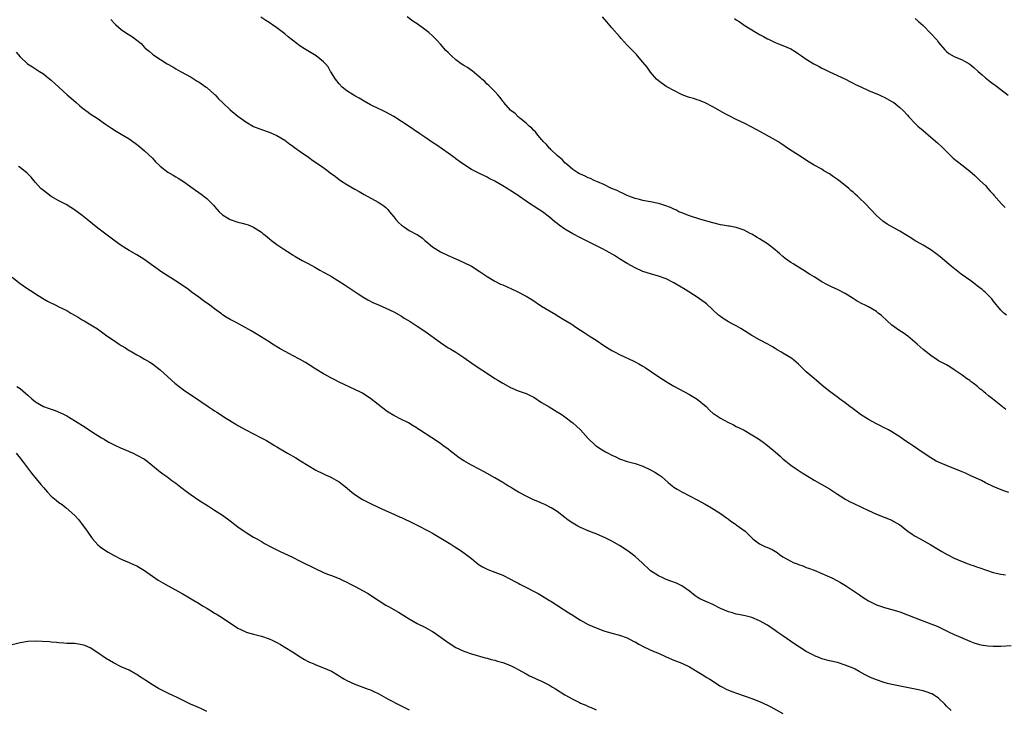
# Model space of a CAD drawing. Units: inches. Extents: x 2595000 to 2598000, y 1536000 to 1539000.
# Drawn here: x 2597487 to 2597740, y 1537403 to 1537580 of the extents above; entities that cross this region are included whole.
import ezdxf

# ---------------------------------------------------------------- set-up
doc = ezdxf.new("R2010")
doc.units = ezdxf.units.IN
doc.header["$MEASUREMENT"] = 0
doc.layers.add('LD25951536_10ft', color=71, linetype='Continuous')

msp = doc.modelspace()

# ---------------------------------------------------------------- linework, layer by layer
at = {"layer": 'LD25951536_10ft'}
for points, elevation in [([(2597741, 1537458.93), (2597739.48, 1537459.48), (2597738.04, 1537460.04), (2597737, 1537460.48), (2597735, 1537461.45), (2597733.98, 1537461.98), (2597731.25, 1537463.25), (2597729.87, 1537463.87), (2597729, 1537464.25), (2597725, 1537465.82), (2597723, 1537466.68), (2597722.39, 1537467), (2597721, 1537467.8), (2597719, 1537469.13), (2597716.27, 1537471), (2597715.51, 1537471.51), (2597714.32, 1537472.32), (2597713, 1537473.25), (2597711, 1537474.53), (2597710.16, 1537475), (2597709.4, 1537475.4), (2597709, 1537475.57), (2597708.06, 1537476.06), (2597707, 1537476.54), (2597705, 1537477.66), (2597702.93, 1537478.93), (2597701.81, 1537479.81), (2597701, 1537480.4), (2597700.16, 1537481), (2597699, 1537481.95), (2597697.52, 1537483), (2597697, 1537483.4), (2597696.06, 1537484.06), (2597694.83, 1537485), (2597693, 1537486.51), (2597691.65, 1537487.65), (2597691, 1537488.15), (2597689.5, 1537489.5), (2597689, 1537489.92), (2597687.44, 1537491.44), (2597687, 1537491.85), (2597686.39, 1537492.39), (2597685.67, 1537493), (2597685.29, 1537493.29), (2597685, 1537493.48), (2597683, 1537494.7), (2597682.5, 1537495), (2597681.53, 1537495.53), (2597681, 1537495.87), (2597680.28, 1537496.28), (2597679.1, 1537497), (2597677, 1537498.12), (2597675, 1537499.25), (2597672.17, 1537501), (2597671, 1537501.69), (2597670.16, 1537502.16), (2597669, 1537502.77), (2597667.63, 1537503.63), (2597667, 1537504.07), (2597666.47, 1537504.47), (2597663.33, 1537507.33), (2597663, 1537507.6), (2597662.2, 1537508.2), (2597661, 1537509.05), (2597657.87, 1537511), (2597655, 1537512.72), (2597653, 1537513.77), (2597651, 1537514.5), (2597649, 1537515.04), (2597647, 1537515.67), (2597645, 1537516.58), (2597643, 1537517.7), (2597641, 1537518.93), (2597639.74, 1537519.74), (2597638.49, 1537520.49), (2597637.59, 1537521), (2597637, 1537521.31), (2597631, 1537524.28), (2597629, 1537525.36), (2597627, 1537526.53), (2597625.52, 1537527.52), (2597625, 1537527.95), (2597624.39, 1537528.39), (2597623, 1537529.6), (2597621.19, 1537531), (2597621, 1537531.13), (2597619.83, 1537531.83), (2597619, 1537532.4), (2597618.62, 1537532.62), (2597617, 1537533.72), (2597615.09, 1537535.09), (2597615, 1537535.16), (2597613.85, 1537535.85), (2597613, 1537536.48), (2597612.66, 1537536.66), (2597612.11, 1537537), (2597611, 1537537.67), (2597609, 1537538.81), (2597607.54, 1537539.54), (2597607, 1537539.87), (2597604.69, 1537541), (2597603, 1537541.87), (2597601, 1537543.11), (2597599.93, 1537543.93), (2597599, 1537544.57), (2597598.76, 1537544.76), (2597597, 1537546.03), (2597594.09, 1537548.09), (2597593, 1537548.78), (2597591, 1537550.1), (2597589.74, 1537551), (2597588.09, 1537552.09), (2597587, 1537552.86), (2597583, 1537555.44), (2597581, 1537556.57), (2597580.11, 1537557), (2597579, 1537557.5), (2597577, 1537558.47), (2597575.41, 1537559.41), (2597575, 1537559.62), (2597574.14, 1537560.14), (2597573, 1537560.74), (2597572.57, 1537561), (2597571, 1537562.02), (2597569.77, 1537563), (2597569, 1537563.84), (2597568.03, 1537565), (2597566.87, 1537566.87), (2597566.77, 1537567), (2597566.17, 1537568.17), (2597565.49, 1537569), (2597565, 1537569.51), (2597563.12, 1537571), (2597561.76, 1537571.76), (2597560.52, 1537572.52), (2597559, 1537573.54), (2597558.15, 1537574.15), (2597555.92, 1537575.92), (2597555, 1537576.68), (2597553, 1537578.22), (2597551.9, 1537579), (2597551.35, 1537579.35), (2597551, 1537579.6), (2597550.12, 1537580.12), (2597548.9, 1537580.9)], 7490), ([(2597740.27, 1537480.27), (2597739, 1537481.22), (2597736.83, 1537483), (2597735.78, 1537483.78), (2597735, 1537484.46), (2597734.69, 1537484.69), (2597734.33, 1537485), (2597733.58, 1537485.58), (2597733, 1537486.13), (2597731.86, 1537487), (2597731.35, 1537487.35), (2597731, 1537487.67), (2597730.19, 1537488.19), (2597729, 1537489.07), (2597727, 1537490.44), (2597726.13, 1537491), (2597725.44, 1537491.44), (2597725, 1537491.66), (2597724.17, 1537492.17), (2597723, 1537492.76), (2597722.62, 1537493), (2597721, 1537494.06), (2597719.78, 1537495), (2597719, 1537495.65), (2597717.51, 1537497), (2597715.05, 1537499.05), (2597713.88, 1537499.88), (2597713, 1537500.45), (2597712.19, 1537501), (2597711, 1537501.92), (2597709.77, 1537503), (2597708.33, 1537504.33), (2597707.5, 1537505), (2597707, 1537505.37), (2597705, 1537506.55), (2597704.15, 1537507), (2597703.37, 1537507.37), (2597702.07, 1537508.07), (2597701, 1537508.76), (2597699, 1537509.97), (2597697, 1537511), (2597695.63, 1537511.63), (2597695, 1537511.94), (2597694.3, 1537512.3), (2597693.03, 1537513), (2597691, 1537514.27), (2597689.8, 1537515), (2597688.09, 1537516.09), (2597686.54, 1537517), (2597685.62, 1537517.62), (2597685, 1537518), (2597683.61, 1537519), (2597683, 1537519.5), (2597682.23, 1537520.23), (2597681, 1537521.25), (2597679, 1537522.75), (2597677.65, 1537523.65), (2597677, 1537524.04), (2597676.42, 1537524.42), (2597675, 1537525.24), (2597674.57, 1537525.43), (2597673, 1537526.25), (2597670.96, 1537526.96), (2597669.3, 1537527.3), (2597669, 1537527.33), (2597667.58, 1537527.58), (2597667, 1537527.66), (2597665, 1537528.12), (2597661.94, 1537529), (2597659, 1537529.95), (2597657, 1537530.69), (2597656.28, 1537531), (2597655.45, 1537531.45), (2597655, 1537531.63), (2597654.08, 1537532.08), (2597652.62, 1537532.62), (2597651.33, 1537533), (2597651, 1537533.11), (2597649, 1537533.54), (2597648.35, 1537533.65), (2597647, 1537533.91), (2597646.15, 1537534.15), (2597645, 1537534.43), (2597643.39, 1537535), (2597643, 1537535.18), (2597641.79, 1537535.79), (2597641, 1537536.11), (2597640.41, 1537536.41), (2597638.97, 1537537), (2597637, 1537537.96), (2597635.36, 1537538.64), (2597634.53, 1537539), (2597633.52, 1537539.52), (2597633, 1537539.71), (2597632.15, 1537540.15), (2597631, 1537540.63), (2597630.77, 1537540.77), (2597630.28, 1537541), (2597629.52, 1537541.52), (2597629, 1537541.82), (2597627.62, 1537543), (2597627.31, 1537543.31), (2597627, 1537543.52), (2597626.34, 1537544.34), (2597625.53, 1537545), (2597625, 1537545.46), (2597623.36, 1537547), (2597623.2, 1537547.2), (2597623, 1537547.35), (2597622.26, 1537548.26), (2597621.44, 1537549), (2597621.27, 1537549.27), (2597621, 1537549.54), (2597619.77, 1537551), (2597619.47, 1537551.47), (2597619, 1537551.89), (2597618.49, 1537552.49), (2597617.81, 1537553), (2597617, 1537553.72), (2597615.43, 1537555), (2597615.22, 1537555.22), (2597615, 1537555.36), (2597614.18, 1537556.18), (2597613.11, 1537557), (2597613, 1537557.11), (2597611.31, 1537559), (2597611.18, 1537559.18), (2597611, 1537559.39), (2597610.34, 1537560.34), (2597609.72, 1537561), (2597609, 1537561.82), (2597607.44, 1537563.44), (2597607, 1537563.76), (2597606.39, 1537564.39), (2597605.68, 1537565), (2597605.34, 1537565.34), (2597605, 1537565.59), (2597603.16, 1537567.16), (2597603, 1537567.24), (2597601.99, 1537567.99), (2597601, 1537568.57), (2597600.35, 1537569), (2597599, 1537570.03), (2597597.84, 1537571), (2597597.42, 1537571.42), (2597597, 1537571.87), (2597596.41, 1537572.41), (2597595, 1537574.02), (2597594.1, 1537575), (2597593.54, 1537575.54), (2597593, 1537576.14), (2597592.03, 1537577), (2597591, 1537577.81), (2597589, 1537579.2), (2597587.92, 1537579.92), (2597586.44, 1537581)], 7500), ([(2597740.43, 1537504.43), (2597739.75, 1537505), (2597739, 1537505.75), (2597737, 1537508.13), (2597736.63, 1537508.63), (2597736.3, 1537509), (2597735, 1537510.25), (2597734.62, 1537510.62), (2597734.17, 1537511), (2597733, 1537511.93), (2597732.37, 1537512.37), (2597731, 1537513.41), (2597728.77, 1537515), (2597726.25, 1537517), (2597725.58, 1537517.58), (2597723.41, 1537519.41), (2597722.29, 1537520.29), (2597721.34, 1537521), (2597721, 1537521.23), (2597719, 1537522.44), (2597717.35, 1537523.35), (2597717, 1537523.57), (2597716.1, 1537524.1), (2597715, 1537524.8), (2597713, 1537526.04), (2597709.78, 1537527.78), (2597708.62, 1537528.62), (2597707, 1537530.07), (2597705.55, 1537531.55), (2597704.17, 1537533), (2597702.58, 1537534.58), (2597702.17, 1537535), (2597701.54, 1537535.54), (2597701, 1537536.04), (2597700.47, 1537536.47), (2597699.92, 1537537), (2597699, 1537537.7), (2597697.35, 1537539), (2597697, 1537539.25), (2597695.96, 1537539.96), (2597695, 1537540.69), (2597693.54, 1537541.54), (2597693, 1537541.9), (2597691, 1537542.97), (2597689.74, 1537543.74), (2597687, 1537545.48), (2597684.7, 1537547), (2597682.5, 1537548.5), (2597681.72, 1537549), (2597678.19, 1537551), (2597676.12, 1537552.12), (2597675, 1537552.71), (2597673, 1537553.72), (2597671, 1537554.66), (2597669, 1537555.69), (2597668.17, 1537556.17), (2597665, 1537557.96), (2597662.98, 1537558.98), (2597661.53, 1537559.53), (2597661, 1537559.69), (2597660.04, 1537560.04), (2597659, 1537560.29), (2597658.51, 1537560.51), (2597657.09, 1537561), (2597656.92, 1537561.08), (2597655, 1537562.14), (2597653.3, 1537563), (2597653, 1537563.17), (2597651, 1537564.57), (2597650.54, 1537565), (2597649, 1537566.8), (2597648.08, 1537568.08), (2597647, 1537569.36), (2597645.64, 1537571), (2597645.34, 1537571.34), (2597645, 1537571.66), (2597644.39, 1537572.38), (2597643.79, 1537573), (2597643, 1537573.78), (2597641.46, 1537575.46), (2597641, 1537575.94), (2597639, 1537578.22), (2597637.73, 1537579.73), (2597636.61, 1537581)], 7510), ([(2597510.32, 1537580.32), (2597511.3, 1537579.3), (2597511.6, 1537579), (2597513, 1537577.75), (2597514.07, 1537577), (2597515.91, 1537575.91), (2597517.05, 1537575.05), (2597518.14, 1537574.14), (2597519, 1537573.17), (2597519.17, 1537573), (2597520.19, 1537572.19), (2597521, 1537571.45), (2597521.27, 1537571.27), (2597521.61, 1537571), (2597524.84, 1537569), (2597526.22, 1537568.22), (2597527, 1537567.72), (2597528.27, 1537567), (2597531, 1537565.5), (2597532.54, 1537564.54), (2597533, 1537564.27), (2597534.85, 1537563), (2597535, 1537562.89), (2597537, 1537561.12), (2597537.13, 1537561), (2597538.01, 1537560.01), (2597539, 1537559), (2597541, 1537557.13), (2597543, 1537555.54), (2597545, 1537554.1), (2597547, 1537552.9), (2597549, 1537552.08), (2597551, 1537551.39), (2597553, 1537550.57), (2597555, 1537549.36), (2597556.35, 1537548.35), (2597557, 1537547.91), (2597557.52, 1537547.52), (2597559, 1537546.46), (2597561.1, 1537545), (2597562.19, 1537544.19), (2597563.94, 1537543), (2597565.72, 1537541.72), (2597566.66, 1537541), (2597568.02, 1537540.02), (2597569, 1537539.26), (2597569.37, 1537539), (2597571, 1537537.96), (2597573, 1537536.8), (2597574.15, 1537536.15), (2597575.4, 1537535.4), (2597579, 1537533.47), (2597579.72, 1537533), (2597580.48, 1537532.48), (2597581, 1537532.06), (2597581.53, 1537531.53), (2597581.89, 1537531), (2597583, 1537529.7), (2597583.52, 1537529), (2597584.23, 1537528.23), (2597585, 1537527.53), (2597585.76, 1537527), (2597587, 1537526.2), (2597588.77, 1537525.23), (2597589.08, 1537525.08), (2597590.28, 1537524.28), (2597591, 1537523.64), (2597591.37, 1537523.37), (2597593, 1537522.02), (2597595, 1537520.74), (2597597, 1537519.76), (2597598.93, 1537518.93), (2597601, 1537518), (2597603, 1537517.01), (2597605, 1537515.74), (2597607, 1537514.37), (2597608.53, 1537513.47), (2597609, 1537513.17), (2597610.43, 1537512.43), (2597611, 1537512.21), (2597613.23, 1537511.23), (2597614.58, 1537510.58), (2597617, 1537509.32), (2597618.46, 1537508.46), (2597621, 1537506.8), (2597623, 1537505.54), (2597624.63, 1537504.63), (2597625, 1537504.38), (2597627, 1537503.19), (2597627.11, 1537503.11), (2597629, 1537501.94), (2597629.53, 1537501.53), (2597631, 1537500.63), (2597631.97, 1537499.97), (2597633.48, 1537499), (2597635, 1537498.01), (2597637, 1537496.65), (2597639, 1537495.39), (2597639.71, 1537495), (2597641, 1537494.33), (2597644.66, 1537492.66), (2597645, 1537492.5), (2597645.97, 1537491.98), (2597647, 1537491.39), (2597647.61, 1537491), (2597650.82, 1537488.82), (2597652.02, 1537488.02), (2597653.25, 1537487.25), (2597655, 1537486.26), (2597659, 1537484.12), (2597659.68, 1537483.68), (2597661, 1537482.88), (2597663.25, 1537481), (2597664.1, 1537480.1), (2597665.16, 1537479.16), (2597665.41, 1537479), (2597667, 1537478), (2597668.83, 1537477), (2597670.29, 1537476.29), (2597671, 1537475.9), (2597671.62, 1537475.62), (2597673, 1537474.89), (2597675, 1537473.77), (2597676.7, 1537472.7), (2597677.89, 1537471.89), (2597679.03, 1537471.03), (2597681, 1537469.38), (2597682.27, 1537468.27), (2597683, 1537467.59), (2597683.7, 1537467), (2597685, 1537465.98), (2597686.37, 1537465), (2597687.96, 1537463.96), (2597689.19, 1537463.19), (2597691, 1537462.12), (2597693, 1537461.01), (2597695, 1537459.83), (2597695.49, 1537459.49), (2597697, 1537458.49), (2597698.39, 1537457.61), (2597699, 1537457.21), (2597700.44, 1537456.44), (2597701, 1537456.21), (2597703.19, 1537455.19), (2597705, 1537454.28), (2597707, 1537453.33), (2597709, 1537452.58), (2597711, 1537451.8), (2597711.52, 1537451.52), (2597713, 1537450.61), (2597715.11, 1537449), (2597716.24, 1537448.24), (2597717, 1537447.75), (2597718.23, 1537447), (2597721, 1537445.46), (2597722.56, 1537444.56), (2597723.82, 1537443.82), (2597725.15, 1537443), (2597727, 1537442.07), (2597729, 1537441.21), (2597730.62, 1537440.62), (2597731, 1537440.46), (2597732.11, 1537440.11), (2597733, 1537439.75), (2597733.58, 1537439.58), (2597735, 1537439.04), (2597737, 1537438.37), (2597737.78, 1537438.22), (2597739, 1537437.93), (2597740.21, 1537437.79)], 7480), ([(2597670.56, 1537580.56), (2597671, 1537580.27), (2597671.79, 1537579.79), (2597673.07, 1537578.93), (2597676.11, 1537577), (2597677, 1537576.48), (2597678.01, 1537576.01), (2597679, 1537575.4), (2597679.29, 1537575.29), (2597679.83, 1537575), (2597681, 1537574.47), (2597681.9, 1537574.1), (2597683, 1537573.69), (2597685, 1537572.78), (2597686.12, 1537572.12), (2597687, 1537571.54), (2597687.75, 1537571), (2597689, 1537570.18), (2597690.9, 1537569), (2597692.28, 1537568.28), (2597693, 1537567.86), (2597693.6, 1537567.6), (2597695, 1537566.9), (2597698.92, 1537565.08), (2597700.32, 1537564.32), (2597701, 1537564.03), (2597701.66, 1537563.66), (2597703, 1537563.06), (2597705, 1537562.1), (2597707.69, 1537561), (2597708.58, 1537560.58), (2597709, 1537560.39), (2597711, 1537559.31), (2597711.47, 1537559), (2597713, 1537557.79), (2597713.85, 1537557), (2597715, 1537555.76), (2597715.35, 1537555.35), (2597717, 1537553.66), (2597717.69, 1537553), (2597719, 1537551.86), (2597721, 1537550.17), (2597722.7, 1537548.7), (2597723, 1537548.4), (2597723.74, 1537547.74), (2597724.49, 1537547), (2597725, 1537546.47), (2597726.77, 1537544.77), (2597728.92, 1537543), (2597731, 1537541.37), (2597732.29, 1537540.29), (2597733.61, 1537539), (2597735, 1537537.7), (2597735.63, 1537537), (2597736.26, 1537536.26), (2597737, 1537535.48), (2597737.21, 1537535.21), (2597739.17, 1537533), (2597740.06, 1537532.06)], 7520), ([(2597717, 1537580.62), (2597717.83, 1537579.83), (2597719, 1537578.79), (2597721, 1537576.77), (2597722.59, 1537575), (2597723, 1537574.47), (2597724.58, 1537572.58), (2597725, 1537572.16), (2597725.63, 1537571.63), (2597727, 1537570.86), (2597729, 1537570), (2597729.66, 1537569.66), (2597731, 1537568.85), (2597732.05, 1537568.05), (2597733.17, 1537567), (2597734.15, 1537566.15), (2597735, 1537565.37), (2597735.47, 1537565), (2597736.36, 1537564.36), (2597737, 1537563.85), (2597737.5, 1537563.5), (2597739, 1537562.36), (2597740.88, 1537560.88)], 7530), ([(2597485.98, 1537571.98), (2597487, 1537570.77), (2597488.93, 1537569), (2597490.17, 1537568.17), (2597491, 1537567.7), (2597492.02, 1537567), (2597493, 1537566.36), (2597493.76, 1537565.76), (2597495, 1537564.75), (2597495.92, 1537563.92), (2597497, 1537563), (2597499.15, 1537561), (2597500.12, 1537560.12), (2597501.4, 1537559), (2597502.27, 1537558.27), (2597503, 1537557.67), (2597504.52, 1537556.52), (2597505, 1537556.17), (2597506.84, 1537555), (2597509, 1537553.51), (2597509.77, 1537553), (2597510.49, 1537552.49), (2597511.69, 1537551.69), (2597513, 1537550.94), (2597515, 1537549.73), (2597516.61, 1537548.61), (2597517.73, 1537547.73), (2597519, 1537546.64), (2597521, 1537544.71), (2597521.84, 1537543.84), (2597522.63, 1537543), (2597523, 1537542.66), (2597525, 1537541.12), (2597526.37, 1537540.37), (2597527, 1537539.98), (2597527.65, 1537539.65), (2597529, 1537538.74), (2597531.49, 1537537), (2597533.54, 1537535.55), (2597534.68, 1537534.68), (2597535, 1537534.42), (2597536.67, 1537532.67), (2597537, 1537532.32), (2597538.13, 1537531), (2597539, 1537530.2), (2597541, 1537528.99), (2597543, 1537528.34), (2597544.1, 1537528.1), (2597545, 1537527.84), (2597545.62, 1537527.62), (2597547, 1537527.08), (2597549, 1537525.78), (2597549.42, 1537525.42), (2597549.95, 1537525), (2597550.52, 1537524.52), (2597551, 1537524.16), (2597551.63, 1537523.63), (2597553, 1537522.57), (2597555, 1537521.19), (2597556.36, 1537520.36), (2597557, 1537519.93), (2597557.61, 1537519.61), (2597559.52, 1537518.48), (2597561, 1537517.67), (2597562.74, 1537516.74), (2597564.02, 1537516.02), (2597565, 1537515.52), (2597565.32, 1537515.32), (2597567, 1537514.37), (2597568.68, 1537513.32), (2597570.29, 1537512.29), (2597573.89, 1537509.89), (2597575.31, 1537509), (2597576.36, 1537508.36), (2597577.67, 1537507.67), (2597579.06, 1537507.06), (2597581, 1537506.25), (2597583, 1537505.32), (2597585, 1537504.15), (2597585.7, 1537503.7), (2597587.21, 1537502.79), (2597589, 1537501.65), (2597590.01, 1537501), (2597590.6, 1537500.6), (2597591, 1537500.35), (2597595, 1537497.41), (2597597, 1537496.09), (2597597.7, 1537495.7), (2597598.93, 1537494.93), (2597601, 1537493.55), (2597603.68, 1537491.68), (2597607.85, 1537489), (2597609, 1537488.22), (2597609.76, 1537487.76), (2597611, 1537486.96), (2597613, 1537485.87), (2597613.6, 1537485.6), (2597615, 1537485.05), (2597616.49, 1537484.49), (2597617, 1537484.32), (2597617.88, 1537483.88), (2597619, 1537483.36), (2597621, 1537482.07), (2597622.9, 1537480.9), (2597625, 1537479.65), (2597626, 1537479), (2597627, 1537478.32), (2597628.78, 1537477), (2597629, 1537476.83), (2597629.99, 1537475.99), (2597631.01, 1537475.01), (2597633, 1537472.8), (2597634.84, 1537471), (2597635, 1537470.87), (2597635.39, 1537470.61), (2597637, 1537469.59), (2597637.41, 1537469.41), (2597638.12, 1537469), (2597638.72, 1537468.72), (2597639, 1537468.55), (2597640.08, 1537468.08), (2597641, 1537467.61), (2597643, 1537466.88), (2597645, 1537466.35), (2597647, 1537465.71), (2597649, 1537464.78), (2597650.13, 1537464.13), (2597651, 1537463.55), (2597651.76, 1537463), (2597653.5, 1537461.51), (2597654.14, 1537461), (2597655, 1537460.34), (2597655.8, 1537459.8), (2597657.06, 1537459.06), (2597659, 1537458.07), (2597661, 1537457.02), (2597663, 1537455.9), (2597664.66, 1537455), (2597667, 1537453.58), (2597668.46, 1537452.46), (2597669, 1537452.12), (2597669.6, 1537451.6), (2597670.52, 1537451), (2597670.79, 1537450.79), (2597671, 1537450.66), (2597673.27, 1537449), (2597674.16, 1537448.16), (2597675, 1537447.26), (2597675.28, 1537447), (2597677, 1537445.77), (2597678.56, 1537445), (2597678.88, 1537444.88), (2597680.27, 1537444.27), (2597681.49, 1537443.49), (2597682.12, 1537443), (2597683, 1537442.44), (2597685, 1537441.29), (2597685.65, 1537441), (2597686.62, 1537440.62), (2597687, 1537440.43), (2597688.07, 1537440.07), (2597689, 1537439.7), (2597689.53, 1537439.53), (2597691, 1537438.99), (2597693, 1537438.18), (2597695, 1537437.29), (2597695.58, 1537437), (2597697, 1537436.26), (2597697.8, 1537435.8), (2597699.03, 1537435.03), (2597702.63, 1537432.63), (2597703, 1537432.37), (2597703.84, 1537431.84), (2597705, 1537431.09), (2597707, 1537430.12), (2597709.33, 1537429.33), (2597711, 1537428.89), (2597713, 1537428.31), (2597715, 1537427.57), (2597717, 1537426.76), (2597721, 1537425.24), (2597722.59, 1537424.59), (2597723.97, 1537423.97), (2597725.89, 1537423), (2597726.66, 1537422.66), (2597727, 1537422.48), (2597727.98, 1537422.02), (2597731, 1537420.73), (2597732.28, 1537420.28), (2597733.87, 1537419.87), (2597735, 1537419.69), (2597735.61, 1537419.61), (2597737, 1537419.47), (2597739, 1537419.47), (2597741.62, 1537419.62)], 7470), ([(2597726.2, 1537403), (2597725, 1537404.06), (2597724.6, 1537404.6), (2597723, 1537406.14), (2597721.69, 1537407), (2597721.25, 1537407.25), (2597721, 1537407.36), (2597719.78, 1537407.78), (2597719, 1537408.01), (2597717, 1537408.46), (2597711, 1537409.65), (2597709.9, 1537409.9), (2597709, 1537410.17), (2597707, 1537410.82), (2597705.46, 1537411.46), (2597704.14, 1537412.14), (2597702.62, 1537413), (2597701.56, 1537413.56), (2597701, 1537413.81), (2597699.64, 1537414.36), (2597699, 1537414.63), (2597697, 1537415.25), (2597695, 1537415.73), (2597693, 1537416.26), (2597692.48, 1537416.48), (2597691.13, 1537417), (2597691, 1537417.05), (2597689, 1537418.15), (2597687.23, 1537419.23), (2597686.02, 1537420.02), (2597683, 1537422.13), (2597681.71, 1537423), (2597681, 1537423.53), (2597679, 1537424.88), (2597677, 1537426), (2597675, 1537426.81), (2597673.26, 1537427.26), (2597671.61, 1537427.61), (2597671, 1537427.71), (2597670.02, 1537428.01), (2597669, 1537428.27), (2597667, 1537429.15), (2597665, 1537430.15), (2597663.04, 1537431), (2597661.66, 1537431.66), (2597661, 1537432.08), (2597660.42, 1537432.42), (2597659, 1537433.58), (2597657, 1537435.01), (2597655.63, 1537435.63), (2597654.2, 1537436.2), (2597653, 1537436.61), (2597652.11, 1537437), (2597651, 1537437.53), (2597649, 1537438.82), (2597648.77, 1537439), (2597646.84, 1537440.84), (2597645, 1537442.52), (2597643.6, 1537443.6), (2597643, 1537444.04), (2597641, 1537445.33), (2597639, 1537446.48), (2597637.32, 1537447.32), (2597635.93, 1537447.93), (2597635, 1537448.29), (2597634.5, 1537448.5), (2597633, 1537449.08), (2597631, 1537449.98), (2597630.31, 1537450.31), (2597629.02, 1537451.02), (2597627.84, 1537451.84), (2597627, 1537452.51), (2597625, 1537454.02), (2597623.43, 1537455), (2597621.82, 1537455.82), (2597621, 1537456.15), (2597620.44, 1537456.44), (2597618.94, 1537457.06), (2597617, 1537457.96), (2597615.04, 1537459), (2597613.75, 1537459.75), (2597613, 1537460.27), (2597612.52, 1537460.52), (2597611.84, 1537461), (2597611, 1537461.53), (2597609, 1537462.7), (2597607, 1537463.81), (2597606.26, 1537464.26), (2597605, 1537464.88), (2597603, 1537465.94), (2597601, 1537467.03), (2597599.86, 1537467.86), (2597598.68, 1537468.68), (2597598.24, 1537469), (2597597.58, 1537469.58), (2597597, 1537470.05), (2597595.66, 1537471), (2597595, 1537471.52), (2597594.09, 1537472.09), (2597593, 1537472.86), (2597592.76, 1537473), (2597589.65, 1537475), (2597589.24, 1537475.24), (2597589, 1537475.41), (2597588, 1537476), (2597586.81, 1537476.81), (2597586.47, 1537477), (2597585, 1537477.7), (2597583, 1537478.7), (2597581.57, 1537479.57), (2597581, 1537479.95), (2597579, 1537481.48), (2597577, 1537483.07), (2597575.84, 1537483.84), (2597575, 1537484.39), (2597574.61, 1537484.6), (2597573, 1537485.41), (2597569, 1537487.24), (2597567.84, 1537487.84), (2597567, 1537488.25), (2597565, 1537489.38), (2597563, 1537490.62), (2597561.55, 1537491.55), (2597560.3, 1537492.3), (2597559, 1537493.05), (2597557, 1537494.13), (2597555.26, 1537495), (2597553.83, 1537495.83), (2597551.87, 1537497), (2597551, 1537497.59), (2597547.67, 1537499.67), (2597546.4, 1537500.4), (2597545, 1537501.24), (2597542.54, 1537502.54), (2597541, 1537503.3), (2597539.96, 1537503.96), (2597539, 1537504.55), (2597538.75, 1537504.75), (2597537, 1537506.04), (2597535.74, 1537507), (2597534.15, 1537508.15), (2597532.94, 1537509.06), (2597531, 1537510.48), (2597530.29, 1537511), (2597527.4, 1537513), (2597523.47, 1537515.47), (2597521.28, 1537517), (2597518.82, 1537518.82), (2597517, 1537519.94), (2597515, 1537521.07), (2597513, 1537522.32), (2597511.44, 1537523.44), (2597507, 1537526.78), (2597504.22, 1537529), (2597503, 1537530.01), (2597501.69, 1537531), (2597501, 1537531.51), (2597500.08, 1537532.08), (2597498.84, 1537532.84), (2597497, 1537533.79), (2597495, 1537534.94), (2597493.82, 1537535.82), (2597493, 1537536.41), (2597492.39, 1537537), (2597491, 1537538.54), (2597490.59, 1537539), (2597489.88, 1537539.88), (2597488.87, 1537540.87), (2597487, 1537542.38), (2597486.65, 1537542.65)], 7460), ([(2597485, 1537514.22), (2597487, 1537512.59), (2597489, 1537511.19), (2597490.37, 1537510.37), (2597491, 1537509.95), (2597492.81, 1537508.81), (2597494.08, 1537508.08), (2597496.17, 1537507), (2597497, 1537506.62), (2597499, 1537505.61), (2597500.03, 1537505), (2597501.92, 1537503.92), (2597503, 1537503.26), (2597503.47, 1537503), (2597506.9, 1537500.9), (2597509, 1537499.44), (2597509.57, 1537499), (2597511, 1537498.02), (2597512.44, 1537497), (2597513, 1537496.64), (2597514.06, 1537496.06), (2597515, 1537495.41), (2597515.28, 1537495.28), (2597517, 1537494.28), (2597517.86, 1537493.86), (2597519, 1537493.19), (2597520.35, 1537492.35), (2597521, 1537491.93), (2597523, 1537490.42), (2597525, 1537488.66), (2597526.8, 1537487), (2597529, 1537485.29), (2597530.36, 1537484.36), (2597531.56, 1537483.56), (2597535.35, 1537481), (2597536.35, 1537480.35), (2597537, 1537479.91), (2597537.57, 1537479.57), (2597540.04, 1537477.96), (2597542.45, 1537476.45), (2597543, 1537476.13), (2597545, 1537475.01), (2597548.99, 1537472.99), (2597550.28, 1537472.28), (2597551, 1537471.86), (2597552.35, 1537471), (2597553, 1537470.61), (2597555.76, 1537469), (2597557.84, 1537467.84), (2597559.07, 1537467.07), (2597561, 1537465.85), (2597563, 1537464.65), (2597565, 1537463.68), (2597565.49, 1537463.49), (2597566.87, 1537462.87), (2597569, 1537461.63), (2597569.85, 1537461), (2597570.49, 1537460.49), (2597572.26, 1537459), (2597573, 1537458.42), (2597575, 1537457.1), (2597577, 1537456.07), (2597579, 1537455.14), (2597581.87, 1537453.87), (2597583, 1537453.38), (2597584.64, 1537452.64), (2597585, 1537452.49), (2597586, 1537452), (2597587, 1537451.55), (2597590.05, 1537450.05), (2597591, 1537449.56), (2597592.04, 1537449), (2597593, 1537448.46), (2597597.64, 1537445.64), (2597598.73, 1537445), (2597600.1, 1537444.1), (2597601.3, 1537443.3), (2597603, 1537442), (2597604.22, 1537441), (2597605, 1537440.4), (2597605.85, 1537439.85), (2597607, 1537439.22), (2597607.15, 1537439.15), (2597609, 1537438.47), (2597611, 1537437.67), (2597613, 1537436.69), (2597614.1, 1537436.1), (2597615, 1537435.67), (2597615.43, 1537435.43), (2597616.3, 1537435), (2597620.09, 1537433), (2597621, 1537432.48), (2597623, 1537431.23), (2597623.34, 1537431), (2597628.03, 1537428.03), (2597629, 1537427.41), (2597629.66, 1537427), (2597631, 1537426.14), (2597633, 1537425.06), (2597635, 1537424.19), (2597637, 1537423.43), (2597639, 1537422.83), (2597641, 1537422.3), (2597643, 1537421.63), (2597644.72, 1537420.72), (2597645, 1537420.58), (2597645.98, 1537419.98), (2597647.29, 1537419.29), (2597649.85, 1537418.15), (2597651, 1537417.67), (2597653, 1537416.77), (2597655, 1537415.92), (2597657, 1537415.13), (2597659, 1537414.2), (2597661, 1537413.01), (2597662.21, 1537412.21), (2597663.44, 1537411.44), (2597664.2, 1537411), (2597667, 1537409.25), (2597667.47, 1537409), (2597668.44, 1537408.44), (2597669.84, 1537407.84), (2597671.31, 1537407.31), (2597675, 1537406.06), (2597677, 1537405.31), (2597679, 1537404.36), (2597679.88, 1537403.88), (2597683, 1537402.17)], 7450), ([(2597486.18, 1537486.18), (2597487, 1537485.59), (2597487.74, 1537485), (2597488.39, 1537484.39), (2597489, 1537483.92), (2597490, 1537483), (2597491, 1537482.23), (2597493, 1537481.02), (2597494.49, 1537480.49), (2597495, 1537480.3), (2597495.99, 1537479.99), (2597497.41, 1537479.41), (2597498.19, 1537479), (2597499, 1537478.57), (2597501.25, 1537477.25), (2597503.72, 1537475.72), (2597505.4, 1537474.6), (2597507.91, 1537473), (2597508.6, 1537472.6), (2597509, 1537472.33), (2597509.85, 1537471.85), (2597511, 1537471.25), (2597511.16, 1537471.16), (2597513, 1537470.35), (2597514.13, 1537469.87), (2597515, 1537469.47), (2597516.08, 1537469), (2597517, 1537468.55), (2597519, 1537467.45), (2597519.67, 1537467), (2597522.1, 1537465), (2597522.56, 1537464.56), (2597523, 1537464.24), (2597523.68, 1537463.68), (2597524.69, 1537463), (2597526, 1537462), (2597527, 1537461.35), (2597527.48, 1537461), (2597528.31, 1537460.31), (2597529, 1537459.82), (2597529.45, 1537459.45), (2597531, 1537458.33), (2597532.97, 1537456.97), (2597535.4, 1537455.4), (2597537, 1537454.41), (2597539, 1537453.09), (2597541, 1537451.65), (2597543, 1537450.15), (2597544.58, 1537449), (2597544.83, 1537448.83), (2597546.04, 1537448.04), (2597547, 1537447.49), (2597547.81, 1537447), (2597549, 1537446.34), (2597549.85, 1537445.85), (2597551.43, 1537445), (2597552.47, 1537444.47), (2597553.81, 1537443.81), (2597557, 1537442.31), (2597559, 1537441.34), (2597563, 1537439.32), (2597565, 1537438.41), (2597566.01, 1537438), (2597567, 1537437.63), (2597569, 1537436.83), (2597570.23, 1537436.23), (2597571, 1537435.89), (2597571.57, 1537435.57), (2597572.74, 1537435), (2597573.27, 1537434.73), (2597575, 1537433.79), (2597576.42, 1537433), (2597576.78, 1537432.78), (2597579, 1537431.29), (2597581, 1537430.03), (2597581.67, 1537429.67), (2597584.25, 1537428.25), (2597587, 1537426.48), (2597589, 1537425.32), (2597591, 1537424.33), (2597593, 1537423.24), (2597593.36, 1537423), (2597597, 1537420.42), (2597599, 1537419.17), (2597601, 1537418.22), (2597603, 1537417.54), (2597606.53, 1537416.53), (2597607, 1537416.4), (2597608.07, 1537416.07), (2597609, 1537415.85), (2597609.63, 1537415.63), (2597611, 1537415.27), (2597613, 1537414.55), (2597614.04, 1537414.04), (2597615, 1537413.53), (2597617, 1537412.37), (2597617.89, 1537411.89), (2597619.23, 1537411.23), (2597619.74, 1537411), (2597621, 1537410.49), (2597622.03, 1537409.97), (2597623, 1537409.5), (2597623.82, 1537409), (2597624.57, 1537408.57), (2597625.79, 1537407.79), (2597627, 1537406.97), (2597629, 1537405.85), (2597630.7, 1537405), (2597631, 1537404.86), (2597632.32, 1537404.32), (2597633, 1537404), (2597633.71, 1537403.71), (2597635, 1537403.14)], 7440), ([(2597486.01, 1537469), (2597487, 1537467.77), (2597487.61, 1537467), (2597489.93, 1537463.93), (2597492.35, 1537461), (2597493, 1537460.18), (2597494.1, 1537459), (2597495, 1537458.01), (2597496.27, 1537457), (2597497, 1537456.37), (2597497.81, 1537455.81), (2597498.86, 1537455), (2597501.05, 1537453.05), (2597502.02, 1537452.02), (2597502.82, 1537451), (2597504.21, 1537449), (2597505.34, 1537447.34), (2597505.62, 1537447), (2597507, 1537445.49), (2597507.6, 1537445), (2597509, 1537444), (2597509.64, 1537443.64), (2597511, 1537442.83), (2597513, 1537441.79), (2597515, 1537440.93), (2597516.33, 1537440.33), (2597517, 1537440.08), (2597517.67, 1537439.67), (2597519, 1537438.88), (2597521, 1537437.42), (2597522.45, 1537436.45), (2597523.73, 1537435.73), (2597525.09, 1537435), (2597528.67, 1537433), (2597530.13, 1537432.13), (2597531, 1537431.65), (2597531.4, 1537431.4), (2597533, 1537430.46), (2597533.88, 1537429.88), (2597535, 1537429.21), (2597536.35, 1537428.35), (2597537, 1537427.98), (2597537.61, 1537427.61), (2597539, 1537426.78), (2597543, 1537424.14), (2597545, 1537423.14), (2597545.1, 1537423.1), (2597547, 1537422.55), (2597549, 1537422.03), (2597551, 1537421.34), (2597551.77, 1537421), (2597553, 1537420.39), (2597553.88, 1537419.88), (2597555, 1537419.25), (2597557, 1537418.01), (2597559, 1537416.74), (2597560.09, 1537416.09), (2597561, 1537415.59), (2597561.4, 1537415.4), (2597562.35, 1537415), (2597563, 1537414.71), (2597565, 1537413.94), (2597567, 1537413.07), (2597569, 1537411.88), (2597569.51, 1537411.51), (2597570.36, 1537411), (2597571, 1537410.64), (2597573, 1537409.7), (2597576.48, 1537408.48), (2597577, 1537408.28), (2597577.86, 1537407.86), (2597579, 1537407.34), (2597579.21, 1537407.21), (2597581, 1537406.24), (2597581.78, 1537405.78), (2597584.41, 1537404.41), (2597587, 1537403.18)], 7430), ([(2597535, 1537402.72), (2597533.45, 1537403.45), (2597533, 1537403.62), (2597532.06, 1537404.06), (2597531, 1537404.5), (2597527, 1537406.47), (2597526.62, 1537406.62), (2597525, 1537407.42), (2597523.92, 1537407.92), (2597522.59, 1537408.59), (2597521, 1537409.54), (2597519.32, 1537410.68), (2597518.84, 1537411), (2597517.7, 1537411.7), (2597517, 1537412.19), (2597516.47, 1537412.47), (2597515, 1537413.29), (2597513, 1537414.22), (2597511, 1537415.17), (2597509, 1537416.38), (2597507, 1537417.79), (2597505.06, 1537419.06), (2597503.64, 1537419.64), (2597503, 1537419.86), (2597502.02, 1537420.02), (2597501, 1537420.14), (2597500.19, 1537420.19), (2597499, 1537420.21), (2597498.27, 1537420.27), (2597497, 1537420.32), (2597496.4, 1537420.4), (2597495, 1537420.51), (2597494.57, 1537420.57), (2597492.71, 1537420.71), (2597491, 1537420.8), (2597489, 1537420.72), (2597487, 1537420.35), (2597485, 1537419.82)], 7420)]:
    msp.add_lwpolyline(points, dxfattribs=dict(at, elevation=elevation))

doc.saveas('drawing.dxf')
